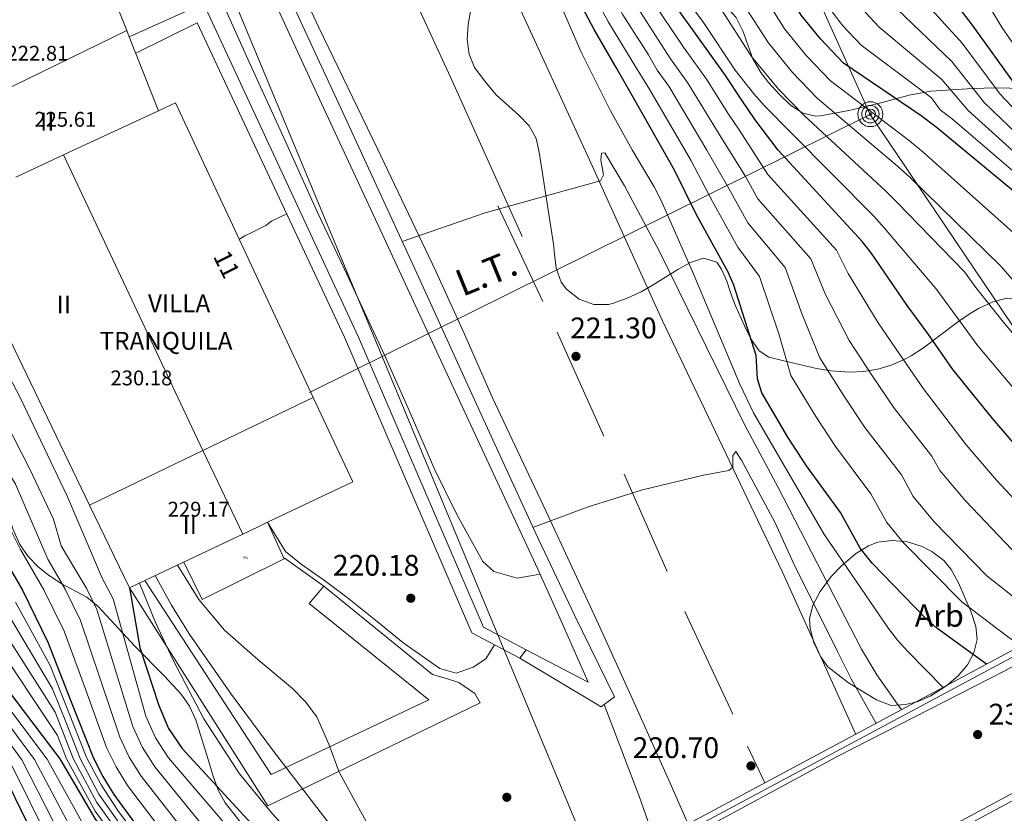
# Model space of a CAD drawing. Extents: x 540998 to 541838, y 4767957 to 4768864.
# Drawn here: x 541043 to 541077, y 4768320 to 4768346 of the extents above; entities that cross this region are included whole.
import ezdxf
from ezdxf.enums import TextEntityAlignment as Align

# ---------------------------------------------------------------- set-up
doc = ezdxf.new("R2010")
doc.units = 0
doc.header["$MEASUREMENT"] = 0
doc.linetypes.add('DGN Style 2', pattern=[47.585655, 31.72377, -15.861885])
for name, color, linetype, lineweight in [('60102', 7, 'Continuous', 0), ('60125', 7, 'Continuous', 0), ('ACERAS', 7, 'Continuous', 0), ('ALTURA EDIFICACION', 7, 'Continuous', 0), ('APARCAMIENTOS', 7, 'Continuous', 0), ('BARANDADO', 7, 'Continuous', 0), ('COTAS CALLE', 7, 'Continuous', 0), ('COTAS CUMBRERA', 7, 'Continuous', 0), ('CUMBRERAS', 7, 'Continuous', 0), ('CURVA NIVEL', 7, 'Continuous', 0), ('CURVA NIVEL PRINCIPAL', 7, 'Continuous', 0), ('EDIFICACION', 240, 'Continuous', 13), ('EDIFICACION LINEA SECUNDARIA', 7, 'Continuous', 0), ('LINEA ELECTRICA', 7, 'Continuous', 0), ('LINEA ELECTRICA TEXTOS', 7, 'Continuous', 0), ('LINEA TELEFONICA EXTERIOR', 7, 'Continuous', 0), ('MARQUESINA', 7, 'Continuous', 0), ('MASAS ARBOLES', 7, 'Continuous', 0), ('MUROS', 7, 'Continuous', 0), ('NUMERO PORTAL', 7, 'Continuous', 0), ('PTT', 7, 'Continuous', 0), ('REFERENCIA COTAS CALLE', 7, 'Continuous', 0), ('REGATAS', 7, 'Continuous', 0), ('SETOS', 7, 'Continuous', 0), ('TEXTOS HUERTA JARDIN ARBOL', 7, 'Continuous', 0), ('TEXTOS MARQUESINA', 7, 'Continuous', 0)]:
    doc.layers.add(name, color=color, linetype=linetype, lineweight=lineweight)
doc.styles.add('Style-arial', font='arial.shx', dxfattribs={"bigfont": 'arialbig.shx'})
doc.styles.add('Style-arialbd', font='arialbd.shx', dxfattribs={"bigfont": 'arialbdbig.shx'})
doc.styles.add('Style-arialn', font='arialn.shx')
doc.linetypes.add('1Elect', pattern='A,8,-2.5,[28,dgnlstyle-md2_1e.shx,S=0.0288,R=0,X=0,Y=0],-2.5,8', length=21)
doc.linetypes.add('1Zonar', pattern='A,-1.5,[81,dgnlstyle-md2_1e.shx,S=0.024,R=180,X=0,Y=0],-1.5', length=3)

# ---------------------------------------------------------------- blocks, each defined once
blk = doc.blocks.new('1PATER')
at = {"layer": 'REFERENCIA COTAS CALLE', "linetype": 'Continuous', "lineweight": 0}
h = blk.add_hatch(color=7, dxfattribs=at)
edge = h.paths.add_edge_path()
edge.add_arc((-0.037, 0.028), 0.312, 315, 675)
blk = doc.blocks.new('1PTT')
at = {"layer": 'PTT', "color": 7, "linetype": 'Continuous', "lineweight": 0}
for radius in [0.84, 0.588, 0.336, 0.084]:
    blk.add_circle((0.018, 0.01), radius, dxfattribs=at)

msp = doc.modelspace()

# ---------------------------------------------------------------- linework, layer by layer
at = {"layer": '60102', "color": 7, "linetype": 'Continuous', "lineweight": 13, "flags": 128}
for points in [[(541096.91639, 4768335.57597), (541088.54539, 4768331.12097), (541076.54839, 4768324.45597), (541070.94239, 4768321.59697)], [(541088.42639, 4768326.57197), (541078.52639, 4768321.26197), (541070.48639, 4768316.94197), (541068.05439, 4768315.63197)], [(541064.15539, 4768320.43697), (541063.04839, 4768323.32597)], [(541059.90739, 4768315.63197), (541060.31639, 4768315.85197), (541070.94239, 4768321.59697)], [(541064.52339, 4768319.40597), (541064.23039, 4768320.24297), (541064.15539, 4768320.43697)]]:
    msp.add_lwpolyline(points, dxfattribs=at)
at = {"layer": '60125', "color": 12, "linetype": 'Continuous', "lineweight": 0, "flags": 128}
for points in [[(541084.54239, 4768329.29597), (541083.95939, 4768328.97797), (541069.14039, 4768321.04297)], [(541069.14039, 4768321.04297), (541059.03439, 4768315.63197)]]:
    msp.add_lwpolyline(points, dxfattribs=at)
at = {"layer": 'ACERAS', "color": 7, "linetype": 'Continuous', "lineweight": 13, "flags": 128}
for points in [[(541046.01439, 4768362.52997), (541046.15439, 4768362.19397), (541046.60739, 4768361.10497), (541047.59439, 4768358.80497), (541048.62539, 4768356.54297), (541051.01039, 4768351.33497), (541053.42339, 4768346.13897), (541055.41139, 4768342.03397), (541057.38439, 4768337.92197), (541058.33939, 4768335.78997), (541059.29139, 4768333.65697), (541061.08239, 4768329.84797), (541062.86339, 4768326.03397), (541064.07539, 4768323.35797), (541065.27039, 4768320.67397), (541065.87439, 4768319.29397)], [(541054.65139, 4768358.98897), (541055.96439, 4768356.12797), (541057.26939, 4768353.26397), (541058.38939, 4768350.77797), (541059.50939, 4768348.29297), (541061.02739, 4768344.98997), (541062.54839, 4768341.68797), (541063.78239, 4768338.96497), (541065.01739, 4768336.24297), (541067.03339, 4768332.01297), (541069.05339, 4768327.78497), (541071.52439, 4768322.31897)], [(541053.60839, 4768327.31497), (541052.27039, 4768328.26697)]]:
    msp.add_lwpolyline(points, dxfattribs=at)
at = {"layer": 'APARCAMIENTOS', "color": 7, "linetype": 'Continuous', "lineweight": 0, "flags": 128}
for points in [[(541050.61939, 4768360.01897), (541051.61439, 4768357.83597), (541052.62139, 4768355.65897), (541054.08539, 4768352.57697), (541055.54839, 4768349.49497), (541057.94339, 4768344.29997), (541060.29239, 4768339.08497)], [(541059.46439, 4768340.12097), (541060.98039, 4768336.89697)], [(541061.46639, 4768335.86197), (541063.03539, 4768332.36597)], [(541063.71839, 4768331.08297), (541065.17239, 4768327.79897)], [(541065.76739, 4768326.45497), (541067.37839, 4768322.99597)], [(541067.88339, 4768321.92297), (541068.46639, 4768320.68197)]]:
    msp.add_lwpolyline(points, dxfattribs=at)
at = {"layer": 'BARANDADO', "color": 7, "linetype": 'Continuous', "lineweight": 0, "ltscale": 0.5}
for points in [[(541096.80639, 4768335.75897), (541084.05439, 4768328.80197), (541059.45639, 4768315.63197)], [(541068.56039, 4768315.63197), (541077.94339, 4768320.69897), (541098.87939, 4768331.93897)]]:
    msp.add_lwpolyline(points, dxfattribs=at)
at = {"layer": 'CUMBRERAS', "color": 12, "linetype": 'DGN Style 2', "lineweight": 0, "flags": 128}
for points in [[(541049.53239, 4768331.87997), (541044.83939, 4768341.83097)], [(541050.87939, 4768329.06497), (541049.53239, 4768331.87997)]]:
    msp.add_lwpolyline(points, dxfattribs=at)
at = {"layer": 'CURVA NIVEL', "color": 30, "linetype": 'Continuous', "lineweight": 0, "flags": 128}
for points in [[(541077.29639, 4768344.89597), (541076.45539, 4768346.11197), (541075.91539, 4768347.01397), (541075.64839, 4768347.45997), (541075.28639, 4768348.01897), (541074.91939, 4768348.55997), (541074.62139, 4768349.12897), (541074.34439, 4768349.63897), (541074.08739, 4768350.09097), (541073.87839, 4768350.62797), (541073.81539, 4768351.18197), (541073.90239, 4768351.74197), (541074.00439, 4768352.32397), (541074.00539, 4768352.88797), (541073.99339, 4768353.40297), (541073.84039, 4768353.91697), (541073.59039, 4768354.35897), (541073.09339, 4768354.97697), (541072.20239, 4768355.99397), (541071.09739, 4768357.12297), (541070.42939, 4768358.09297)], [(541077.08739, 4768325.29797), (541076.63139, 4768325.61797), (541075.09639, 4768326.77997), (541073.12339, 4768328.77997), (541072.56839, 4768329.45697), (541072.03439, 4768330.42297), (541070.84639, 4768332.00797), (541070.17939, 4768333.02497), (541069.34039, 4768334.40397), (541068.94439, 4768335.76997), (541068.27739, 4768337.74097), (541067.55539, 4768338.72297), (541066.70339, 4768340.26597), (541065.96639, 4768341.65297), (541064.58639, 4768344.02697), (541063.99639, 4768344.98597), (541063.19939, 4768346.30197), (541062.37739, 4768347.80597), (541060.82939, 4768350.40897), (541059.18039, 4768353.35697), (541059.04039, 4768353.91097), (541057.22439, 4768357.36097)], [(541078.24439, 4768325.91697), (541077.48939, 4768326.43397), (541075.93839, 4768327.65997), (541074.17039, 4768329.48097), (541073.46039, 4768330.32897), (541073.06039, 4768331.05397), (541071.83239, 4768332.65697), (541071.12339, 4768333.72197), (541070.31939, 4768334.99397), (541069.72039, 4768336.45997), (541069.14139, 4768338.03597), (541067.89339, 4768339.53997), (541067.25439, 4768340.69697), (541066.50939, 4768341.99197), (541065.22239, 4768344.14697), (541064.83839, 4768344.68397), (541064.54039, 4768345.20197), (541063.68339, 4768346.55097), (541062.70739, 4768348.30297), (541061.23339, 4768350.82497), (541059.81039, 4768353.44197), (541059.67339, 4768353.95297), (541059.53039, 4768354.54897), (541058.63739, 4768356.32597)], [(541079.40039, 4768326.53597), (541078.26839, 4768327.31197), (541077.69839, 4768327.79597), (541076.78039, 4768328.53997), (541075.21639, 4768330.18297), (541074.35239, 4768331.20197), (541074.08539, 4768331.68497), (541072.81839, 4768333.30697), (541072.06839, 4768334.41897), (541071.29839, 4768335.58297), (541070.49639, 4768337.14997), (541070.00639, 4768338.33097), (541068.23039, 4768340.35697), (541067.80439, 4768341.12797), (541067.05239, 4768342.33197), (541065.85839, 4768344.26697), (541065.28339, 4768345.07197), (541064.16739, 4768346.79997), (541063.03839, 4768348.79897), (541061.63739, 4768351.24097), (541060.44039, 4768353.52697), (541060.23539, 4768354.29297), (541060.07539, 4768354.85597), (541060.01839, 4768355.10897)], [(541080.55739, 4768327.15497), (541079.04739, 4768328.18997), (541078.28739, 4768328.83497), (541077.62239, 4768329.41997), (541076.26339, 4768330.88397), (541075.24439, 4768332.07397), (541073.80439, 4768333.95597), (541073.01239, 4768335.11597), (541072.27739, 4768336.17297), (541071.27239, 4768337.83997), (541070.87039, 4768338.62597), (541068.56839, 4768341.17397), (541067.59539, 4768342.67097), (541067.23539, 4768343.19797), (541066.49439, 4768344.38697), (541065.72739, 4768345.45997), (541064.65139, 4768347.04897), (541063.36839, 4768349.29597), (541062.04139, 4768351.65697), (541061.07039, 4768353.61197), (541060.88539, 4768354.29997)], [(541024.51239, 4768353.79397), (541026.50139, 4768348.92097), (541029.12839, 4768344.37097), (541030.98339, 4768342.08597), (541032.80839, 4768339.80197), (541033.12639, 4768339.28397), (541033.39739, 4768338.89397), (541035.14539, 4768336.38497), (541036.89539, 4768333.87797), (541037.11039, 4768333.60597), (541038.31839, 4768331.35997), (541039.53539, 4768329.12097), (541040.07339, 4768328.54997), (541042.47939, 4768325.50697), (541044.63039, 4768322.27997), (541044.93839, 4768321.49897), (541045.90039, 4768319.73697), (541047.07039, 4768318.12397), (541048.21639, 4768316.87797), (541049.36339, 4768315.63197)], [(541025.29539, 4768353.66397), (541027.08339, 4768348.91797), (541029.57039, 4768344.50297), (541031.25639, 4768342.43997), (541032.91239, 4768340.38097), (541033.22739, 4768339.86097), (541033.54939, 4768339.34497), (541034.08939, 4768338.56497), (541035.55739, 4768336.41697), (541037.02339, 4768334.26797), (541037.45439, 4768333.72397), (541038.52339, 4768331.74497), (541039.59539, 4768329.76897), (541040.12739, 4768329.19397), (541040.67239, 4768328.62797), (541042.73139, 4768325.92997), (541044.55039, 4768323.06597), (541044.86339, 4768322.28797), (541045.16639, 4768321.50497), (541045.96239, 4768320.02397), (541046.93539, 4768318.66697), (541048.31539, 4768317.14897), (541049.69639, 4768315.63197)], [(541023.64539, 4768353.31397), (541025.52339, 4768348.95197), (541027.91739, 4768344.88297), (541030.18839, 4768341.89397), (541032.46939, 4768338.92597), (541034.68539, 4768335.84897), (541036.83939, 4768332.72897), (541038.06839, 4768330.47597), (541039.27939, 4768328.21397), (541041.76339, 4768324.83397), (541044.28439, 4768321.48197), (541045.51239, 4768319.27097), (541046.86939, 4768317.15497), (541047.54039, 4768316.39297), (541048.21239, 4768315.63197)], [(541023.55939, 4768352.70397), (541025.14639, 4768348.99497), (541027.14839, 4768345.52597), (541029.68739, 4768342.06897), (541032.23539, 4768338.62797), (541034.59439, 4768335.31397), (541036.91039, 4768331.96997), (541038.01339, 4768329.97297), (541039.08539, 4768327.95697), (541041.45739, 4768324.70297), (541043.85839, 4768321.46997), (541045.13539, 4768319.05697), (541046.53439, 4768316.72897), (541046.98739, 4768316.17997), (541047.44139, 4768315.63197)], [(541023.47339, 4768352.09397), (541024.75839, 4768349.03297), (541026.37839, 4768346.16797), (541029.18639, 4768342.24397), (541032.00039, 4768338.33097), (541034.50339, 4768334.77997), (541036.98239, 4768331.21197), (541037.95639, 4768329.46697), (541038.89139, 4768327.69897), (541041.15339, 4768324.57297), (541043.43239, 4768321.45897), (541044.76339, 4768318.84597), (541046.19839, 4768316.30197), (541046.71139, 4768315.63197)], [(541023.38839, 4768351.48397), (541024.36439, 4768349.06697), (541025.60939, 4768346.81097), (541028.68639, 4768342.42097), (541031.76539, 4768338.03397), (541034.41239, 4768334.24597), (541037.05439, 4768330.45297), (541037.89539, 4768328.95897), (541038.69639, 4768327.44097), (541040.85139, 4768324.44397), (541043.00639, 4768321.44697), (541044.39739, 4768318.63897), (541045.86339, 4768315.87597), (541046.03339, 4768315.63197)], [(541086.38939, 4768330.30297), (541085.22539, 4768331.56497), (541083.54739, 4768333.60897), (541082.83139, 4768334.71197), (541082.26439, 4768335.67697), (541081.78539, 4768336.30797), (541081.21939, 4768337.00697), (541080.01139, 4768338.16997), (541079.26939, 4768338.97997), (541078.49539, 4768339.76397), (541078.08339, 4768340.20597), (541074.77339, 4768343.04497), (541074.37139, 4768343.34897), (541074.07739, 4768343.75897), (541071.71039, 4768345.52697), (541071.09339, 4768346.18297), (541070.43539, 4768347.03597), (541069.50539, 4768348.60397), (541068.74039, 4768349.99497), (541068.31839, 4768351.26397)], [(541086.98839, 4768330.62997), (541085.83539, 4768331.89897), (541085.42439, 4768332.43897), (541083.92439, 4768334.16097), (541083.27839, 4768335.08797), (541082.65239, 4768335.97197), (541082.08939, 4768336.66697), (541081.66439, 4768337.19097), (541080.05239, 4768338.74297), (541079.49539, 4768339.34997), (541078.91539, 4768339.93797), (541078.09039, 4768340.82197), (541075.31039, 4768343.32197), (541074.42239, 4768344.36997), (541072.31139, 4768346.13697), (541071.84839, 4768346.62897), (541071.19039, 4768347.52997), (541070.35639, 4768348.96597), (541069.74939, 4768350.13497), (541069.59439, 4768350.59897)], [(541087.58739, 4768330.95697), (541087.09739, 4768331.49197), (541086.44539, 4768332.23297), (541085.82939, 4768333.04297), (541084.30139, 4768334.71297), (541083.72439, 4768335.46497), (541083.04139, 4768336.26697), (541082.39339, 4768337.02497), (541080.09339, 4768339.31597), (541079.72239, 4768339.72097), (541079.33539, 4768340.11297), (541078.09739, 4768341.43797), (541075.84839, 4768343.59897), (541074.76639, 4768344.98097), (541072.91239, 4768346.74697), (541071.94639, 4768348.02497), (541071.20739, 4768349.32797), (541070.75839, 4768350.27497)], [(541074.47439, 4768323.89897), (541073.26439, 4768325.11897), (541072.93139, 4768325.48997), (541072.63139, 4768325.88897), (541070.45139, 4768329.07597), (541068.07739, 4768333.14197), (541067.61439, 4768334.11297), (541066.04739, 4768337.84697), (541064.96439, 4768340.30197), (541064.73539, 4768340.75497), (541063.99039, 4768341.99997), (541063.26739, 4768343.31397), (541062.27639, 4768345.28797), (541061.34939, 4768347.42097), (541060.42139, 4768349.34497)], [(541088.18639, 4768331.28397), (541087.53339, 4768331.99697), (541087.05539, 4768332.56697), (541086.77639, 4768333.00697), (541086.23439, 4768333.64697), (541084.67839, 4768335.26497), (541084.17139, 4768335.84097), (541083.42939, 4768336.56197), (541082.69739, 4768337.38397), (541080.13439, 4768339.88897), (541079.75539, 4768340.28697), (541078.10439, 4768342.05397), (541076.38539, 4768343.87597), (541075.11139, 4768345.59197), (541073.51339, 4768347.35697), (541072.70139, 4768348.51897), (541072.35239, 4768349.15297)], [(541028.17539, 4768347.81397), (541030.01139, 4768344.63397), (541031.52739, 4768342.79297), (541033.01639, 4768340.96097), (541033.48939, 4768340.18097), (541033.97139, 4768339.40597), (541034.37639, 4768338.82197), (541034.78139, 4768338.23697), (541035.96839, 4768336.44797), (541037.15239, 4768334.65797), (541037.47239, 4768334.24697), (541037.79839, 4768333.84197), (541038.72739, 4768332.12997), (541039.65639, 4768330.41797), (541040.45539, 4768329.55797), (541041.27139, 4768328.70597), (541042.97839, 4768326.34997), (541044.46939, 4768323.85297), (541044.93539, 4768322.68297), (541045.39339, 4768321.51097), (541046.02539, 4768320.30997), (541046.80139, 4768319.20897), (541048.40839, 4768317.41997), (541050.01639, 4768315.63197)], [(541043.38639, 4768328.53997), (541043.04239, 4768329.23897), (541042.64239, 4768329.90197), (541041.31939, 4768331.45697), (541041.10839, 4768331.71097), (541040.27339, 4768332.77397), (541039.91439, 4768333.26397), (541039.71039, 4768333.60397), (541038.70339, 4768334.69597), (541038.21139, 4768335.14997), (541037.60239, 4768335.79797), (541037.13639, 4768336.35597), (541036.81339, 4768336.93297), (541036.59639, 4768337.55197), (541036.39639, 4768338.40097), (541035.65939, 4768339.85297), (541034.97739, 4768341.02997), (541034.95439, 4768340.99397), (541033.70939, 4768342.94697), (541031.81639, 4768345.72897), (541031.04739, 4768347.33097), (541030.89939, 4768347.85597)], [(541077.25239, 4768338.83397), (541073.79839, 4768341.92097), (541073.33339, 4768342.30197), (541070.66939, 4768344.33097), (541069.86739, 4768345.17297), (541069.12539, 4768346.07697), (541068.08339, 4768347.76197)], [(541077.13839, 4768333.62097), (541075.64139, 4768335.40597), (541074.78039, 4768336.56797), (541074.22039, 4768337.32797), (541072.48539, 4768339.37797), (541072.13439, 4768339.76597), (541069.34639, 4768342.57597), (541068.45439, 4768343.48097), (541068.09039, 4768343.88397), (541067.46139, 4768344.68397), (541066.37039, 4768346.32197), (541065.63139, 4768347.30797)], [(541077.34239, 4768337.00797), (541076.42839, 4768338.07897), (541073.36039, 4768341.07297), (541072.93339, 4768341.45697), (541070.22839, 4768343.74597), (541069.39639, 4768344.60897), (541068.57039, 4768345.61297), (541067.51239, 4768347.28197)], [(541077.67039, 4768334.80697), (541076.49139, 4768336.20697), (541075.60439, 4768337.32297), (541075.18439, 4768337.89297), (541072.92339, 4768340.22597), (541072.53439, 4768340.61097), (541069.78739, 4768343.16097), (541068.92539, 4768344.04497), (541068.01639, 4768345.14797), (541066.94139, 4768346.80197)], [(541036.69539, 4768344.86797), (541037.27939, 4768343.96697), (541037.89439, 4768343.23497), (541038.53239, 4768342.20797), (541040.15539, 4768339.54097), (541041.66739, 4768336.90397), (541043.38639, 4768333.64297), (541044.97539, 4768330.31997), (541045.55639, 4768328.94697), (541046.13739, 4768327.57397)], [(541036.07439, 4768344.65997), (541037.61139, 4768341.59997), (541038.50239, 4768339.82497), (541039.09239, 4768339.12897), (541039.71839, 4768338.45197), (541041.33339, 4768335.71597), (541042.85339, 4768332.92097), (541043.70439, 4768331.25297), (541044.50439, 4768329.56297), (541044.76039, 4768328.66497), (541045.22039, 4768327.89597)], [(541061.90739, 4768340.68097), (541062.92139, 4768340.96397), (541063.03139, 4768341.15597), (541062.93739, 4768341.65997), (541062.95939, 4768341.88797), (541063.07739, 4768341.90297), (541063.73139, 4768340.78597), (541064.91139, 4768338.58197), (541067.78839, 4768332.73497), (541068.91139, 4768330.62797), (541071.72239, 4768325.18397), (541072.23039, 4768324.32397), (541073.06039, 4768323.14197)], [(541056.23939, 4768338.91997), (541059.04539, 4768339.88297), (541061.90739, 4768340.68097)], [(541050.75939, 4768338.99197), (541050.94839, 4768339.10397), (541051.17639, 4768339.22197), (541051.42739, 4768339.34297), (541051.65139, 4768339.45997), (541051.84039, 4768339.59897), (541052.35939, 4768339.84297)], [(541038.71139, 4768336.89197), (541040.54739, 4768334.57197), (541041.16639, 4768333.83997), (541041.79339, 4768333.10597), (541043.22239, 4768330.74897), (541044.30339, 4768328.21797)], [(541066.39039, 4768331.04297), (541067.25039, 4768331.20497), (541067.38339, 4768331.31297), (541067.38539, 4768331.70897), (541067.48939, 4768331.84197), (541067.67339, 4768331.55697), (541068.81039, 4768329.44797), (541069.42839, 4768328.08497), (541070.91539, 4768325.08197), (541071.37239, 4768324.19297), (541072.21739, 4768322.68997)], [(541060.65139, 4768329.28597), (541062.47139, 4768329.97197), (541064.34139, 4768330.55597), (541066.39039, 4768331.04297)], [(541059.35039, 4768325.33397), (541059.06339, 4768324.86597), (541058.63939, 4768324.58397), (541058.05939, 4768324.37797), (541057.51539, 4768324.53197), (541056.26639, 4768325.40997), (541055.39939, 4768326.12397), (541054.38939, 4768326.92797), (541053.62539, 4768327.50597), (541052.83839, 4768328.04697), (541052.31439, 4768328.48197), (541051.71239, 4768329.45997)], [(541043.38639, 4768328.53997), (541044.16939, 4768327.18797), (541044.85839, 4768325.79097), (541045.57939, 4768323.83697), (541046.28939, 4768321.87497), (541046.60939, 4768321.22397), (541046.99339, 4768320.60297), (541048.69439, 4768318.34797), (541050.71839, 4768316.43597), (541051.26639, 4768316.03397), (541051.81539, 4768315.63197)], [(541044.30339, 4768328.21797), (541044.89739, 4768327.20597), (541045.40739, 4768326.15597), (541046.07239, 4768324.19497), (541046.72839, 4768322.22797), (541047.05339, 4768321.55197), (541047.45339, 4768320.91197), (541049.35439, 4768318.48397), (541051.56139, 4768316.38697), (541052.05139, 4768316.00897), (541052.54139, 4768315.63197)], [(541045.22039, 4768327.89597), (541045.62039, 4768327.22297), (541045.95639, 4768326.52197), (541046.56639, 4768324.55397), (541047.16839, 4768322.58097), (541047.49639, 4768321.87897), (541047.91339, 4768321.22097), (541050.02439, 4768318.62997), (541052.40339, 4768316.33697), (541052.83239, 4768315.98397), (541053.26039, 4768315.63197)], [(541058.42539, 4768316.15897), (541057.61639, 4768316.35497), (541056.86039, 4768316.78097), (541056.20939, 4768317.47897), (541055.10739, 4768319.23897), (541054.12239, 4768321.04797), (541053.76939, 4768321.98797), (541053.37539, 4768322.91297), (541052.99139, 4768323.41097), (541052.54839, 4768323.85897), (541051.39939, 4768324.83097), (541050.26439, 4768325.82297), (541049.40039, 4768326.86597), (541048.67839, 4768328.02097)], [(541046.13739, 4768327.57397), (541046.50539, 4768326.88697), (541047.05939, 4768324.91197), (541047.60839, 4768322.93397), (541047.93839, 4768322.20397), (541048.37339, 4768321.52997), (541050.71339, 4768318.79697), (541053.24639, 4768316.28697), (541053.97239, 4768315.63197)], [(541056.63839, 4768315.63197), (541054.27239, 4768318.69097), (541051.90539, 4768321.74897), (541050.45639, 4768323.70597), (541049.06839, 4768325.70997), (541048.47239, 4768326.67197), (541047.92939, 4768327.66597)], [(541055.91639, 4768315.63197), (541055.36539, 4768315.93897), (541054.04139, 4768317.10497), (541052.89839, 4768318.50197), (541051.80639, 4768319.72297), (541050.76439, 4768320.98997), (541049.56439, 4768322.83697), (541048.54439, 4768324.79197), (541047.93739, 4768326.08897), (541047.39539, 4768327.41397)], [(541043.22239, 4768326.76697), (541044.38939, 4768324.63897), (541045.00539, 4768323.07697), (541045.62139, 4768321.51697), (541046.10739, 4768320.61497), (541046.66739, 4768319.75197), (541048.19639, 4768317.70597), (541050.01939, 4768315.97797), (541050.51039, 4768315.63197)]]:
    msp.add_lwpolyline(points, dxfattribs=at)
at = {"layer": 'CURVA NIVEL PRINCIPAL', "color": 30, "linetype": 'Continuous', "lineweight": 30, "flags": 128}
for points in [[(541076.92339, 4768344.15297), (541075.45639, 4768346.20397), (541074.11439, 4768347.96797), (541073.45739, 4768349.01397), (541072.91039, 4768350.05297), (541072.77639, 4768350.55597), (541072.96739, 4768351.63297), (541073.02139, 4768352.12997), (541073.12939, 4768353.85797), (541072.96339, 4768354.25197), (541072.60739, 4768354.60397), (541071.86639, 4768355.56797), (541071.52239, 4768355.95397), (541070.70239, 4768356.76097), (541070.36139, 4768357.13997), (541069.70239, 4768358.21497), (541069.38639, 4768358.60197), (541069.22239, 4768358.87697), (541068.91339, 4768359.39197)], [(541078.07639, 4768339.58997), (541074.23639, 4768342.76897), (541073.73339, 4768343.14797), (541071.11039, 4768344.91697), (541070.33839, 4768345.73697), (541069.68039, 4768346.54197), (541068.65439, 4768348.24197), (541067.73139, 4768349.85497), (541067.53339, 4768350.31397), (541067.20439, 4768351.44197), (541066.85939, 4768352.41897), (541066.45739, 4768353.34897), (541066.12439, 4768353.95197), (541065.92039, 4768354.50597), (541065.83339, 4768354.99897), (541066.08739, 4768355.98297), (541066.55739, 4768357.53597), (541066.48139, 4768357.89897), (541065.79739, 4768358.79497)], [(541024.83939, 4768347.45297), (541028.18139, 4768342.59297), (541031.53039, 4768337.73697), (541034.32839, 4768333.71597), (541037.12639, 4768329.69497), (541037.83139, 4768328.44897), (541038.50239, 4768327.18297), (541040.60839, 4768324.34797), (541042.58039, 4768321.43597), (541044.01039, 4768318.53397), (541045.43839, 4768315.63197)], [(541075.93139, 4768324.67897), (541074.25439, 4768325.90097), (541073.87939, 4768326.22997), (541072.07739, 4768328.07897), (541071.67639, 4768328.58497), (541071.00939, 4768329.79197), (541069.86039, 4768331.35897), (541069.23539, 4768332.32797), (541068.36139, 4768333.81497), (541068.21639, 4768334.29397), (541068.16839, 4768335.07997), (541067.41339, 4768337.44697), (541067.21839, 4768337.90697), (541066.15339, 4768339.83497), (541065.42339, 4768341.31397), (541063.95039, 4768343.90797), (541063.45339, 4768344.77097), (541062.71539, 4768346.05297), (541062.04739, 4768347.30997)], [(541077.31039, 4768331.58597), (541076.13739, 4768332.94697), (541074.79139, 4768334.60597), (541073.95739, 4768335.81297), (541073.25639, 4768336.76297), (541072.04839, 4768338.53097), (541071.73539, 4768338.92097), (541068.90639, 4768341.99097), (541068.13939, 4768343.01097), (541067.68839, 4768343.66997), (541067.13139, 4768344.50697), (541066.17239, 4768345.84897), (541065.13539, 4768347.29897)], [(541027.20239, 4768346.65297), (541027.90439, 4768345.41897), (541028.68639, 4768344.23997), (541030.68939, 4768341.72497), (541032.70439, 4768339.22297), (541034.78139, 4768336.38697), (541036.76739, 4768333.48697), (541038.11839, 4768330.97697), (541039.47439, 4768328.47197), (541042.07239, 4768324.96697), (541044.71039, 4768321.49397), (541045.89339, 4768319.48797), (541047.20439, 4768317.58197), (541048.11239, 4768316.60697), (541049.02039, 4768315.63197)], [(541042.46939, 4768328.86197), (541043.45639, 4768327.17897), (541044.30839, 4768325.42497), (541045.07439, 4768323.47197), (541045.84939, 4768321.52197), (541046.16539, 4768320.89597), (541046.53339, 4768320.29497), (541048.04239, 4768318.22097), (541049.87539, 4768316.48597), (541050.48139, 4768316.05897), (541051.08839, 4768315.63197)], [(541047.05439, 4768327.25197), (541047.40439, 4768325.24797), (541048.04839, 4768323.28697), (541048.37839, 4768322.51897), (541048.83339, 4768321.83797), (541051.44239, 4768319.01397), (541054.08939, 4768316.23797), (541054.67539, 4768315.63197)]]:
    msp.add_lwpolyline(points, dxfattribs=at)
at = {"layer": 'EDIFICACION', "color": 12, "linetype": 'Continuous', "lineweight": 13, "flags": 128}
for points in [[(541042.19839, 4768343.70297), (541041.16039, 4768346.32797), (541045.91439, 4768348.67297), (541046.96739, 4768346.01997)], [(541046.96739, 4768346.01997), (541047.05139, 4768345.80597)], [(541047.05139, 4768345.80597), (541048.03939, 4768343.32097)], [(541048.03939, 4768343.32097), (541048.60939, 4768343.58697), (541053.25139, 4768333.66797)], [(541045.70739, 4768330.04197), (541040.90339, 4768339.99897), (541041.62639, 4768340.33597)], [(541053.25139, 4768333.66797), (541054.58439, 4768330.82197)], [(541054.58439, 4768330.82197), (541051.71239, 4768329.45997)], [(541047.05439, 4768327.25197), (541045.70739, 4768330.04197)], [(541051.71239, 4768329.45997), (541051.41139, 4768329.31697)], [(541051.41139, 4768329.31697), (541050.87939, 4768329.06497)], [(541050.87939, 4768329.06497), (541048.85439, 4768328.10497)], [(541048.85439, 4768328.10497), (541047.57239, 4768327.49697)], [(541047.57239, 4768327.49697), (541047.05439, 4768327.25197)]]:
    msp.add_lwpolyline(points, dxfattribs=at)
at = {"layer": 'EDIFICACION LINEA SECUNDARIA', "color": 12, "linetype": 'Continuous', "lineweight": 0, "flags": 128}
for points in [[(541042.19839, 4768343.70297), (541046.96739, 4768346.01997)], [(541044.83939, 4768341.83097), (541048.03939, 4768343.32097)], [(541043.23539, 4768341.08397), (541044.83939, 4768341.83097)], [(541053.25139, 4768333.66797), (541049.53239, 4768331.87997)], [(541049.53239, 4768331.87997), (541045.70739, 4768330.04197)]]:
    msp.add_lwpolyline(points, dxfattribs=at)
at = {"layer": 'LINEA ELECTRICA', "color": 6, "linetype": '1Elect', "lineweight": 0, "ltscale": 0.5}
for points in [[(541007.04639, 4768457.56097), (541010.20639, 4768437.92997), (541029.96939, 4768394.83197), (541044.04439, 4768362.79197), (541059.46739, 4768325.67197)], [(541059.46739, 4768325.67197), (541063.63939, 4768315.63197)]]:
    msp.add_lwpolyline(points, dxfattribs=at)
at = {"layer": 'LINEA TELEFONICA EXTERIOR', "color": 7, "linetype": 'Continuous', "lineweight": 0, "ltscale": 0.5}
for points in [[(541072.00839, 4768343.19697), (541048.69239, 4768395.00197), (541044.30439, 4768444.33997)], [(541072.00839, 4768343.19697), (541053.12139, 4768333.82797)], [(541072.00839, 4768343.19697), (541081.92439, 4768328.49797), (541085.83039, 4768323.00697), (541090.69539, 4768315.63197)]]:
    msp.add_lwpolyline(points, dxfattribs=at)
at = {"layer": 'MARQUESINA', "color": 12, "linetype": 'Continuous', "lineweight": 0, "flags": 128}
msp.add_lwpolyline([(541051.71239, 4768329.45997), (541052.27339, 4768328.22497), (541049.50439, 4768326.86197), (541048.88439, 4768328.11997)], dxfattribs=at)
at = {"layer": 'MASAS ARBOLES', "color": 92, "linetype": '1Zonar', "lineweight": 0, "ltscale": 0.5, "flags": 128}
for points in [[(541087.23739, 4768335.58797), (541086.84739, 4768335.25997), (541086.41439, 4768335.00797), (541086.10239, 4768334.89497), (541085.58939, 4768334.80697), (541085.24639, 4768334.88897), (541084.02539, 4768335.60997), (541083.61839, 4768335.93097), (541083.21739, 4768336.11297), (541080.25639, 4768336.25697), (541079.76239, 4768336.32297), (541077.77439, 4768336.85297), (541077.11039, 4768336.99397), (541076.62139, 4768337.00397), (541076.13839, 4768336.87897), (541075.66439, 4768336.65897), (541075.38039, 4768336.49397), (541074.95139, 4768336.20497), (541073.80339, 4768335.33897), (541073.38839, 4768335.06797), (541073.21839, 4768334.97397), (541072.74639, 4768334.76497), (541072.27039, 4768334.62197), (541071.79239, 4768334.54097), (541071.31339, 4768334.51597), (541070.68539, 4768334.55897), (541070.20539, 4768334.63597), (541069.05939, 4768334.90797), (541068.59439, 4768335.02397), (541068.26939, 4768335.23797), (541067.99439, 4768335.64297), (541067.77839, 4768336.07497), (541067.47639, 4768336.75097), (541067.31539, 4768337.16897), (541067.18539, 4768337.58297), (541067.00439, 4768337.98397), (541066.83939, 4768338.21497), (541066.39639, 4768338.34997), (541065.95639, 4768338.20797), (541065.53639, 4768337.97297), (541064.70439, 4768337.45197), (541064.29039, 4768337.22497), (541063.82839, 4768337.00897), (541063.35939, 4768336.83697), (541063.19539, 4768336.79497), (541062.70439, 4768336.79297), (541062.20939, 4768336.97297), (541061.78239, 4768337.30697), (541061.60339, 4768337.54697), (541061.43039, 4768338.01297), (541061.37839, 4768338.48897), (541061.34339, 4768338.82797), (541060.86139, 4768341.92797), (541060.75439, 4768342.37897), (541060.52639, 4768342.81197), (541060.17939, 4768343.17497), (541059.41039, 4768343.85697), (541059.02539, 4768344.30997), (541058.68539, 4768344.77597), (541058.49639, 4768345.22897), (541058.43939, 4768345.71797), (541058.47239, 4768346.21997), (541058.60439, 4768346.98197), (541058.79039, 4768347.43097), (541059.03339, 4768347.87697), (541059.12239, 4768348.23597), (541059.07039, 4768348.71397), (541058.83239, 4768349.68597), (541058.75439, 4768350.42797), (541058.84339, 4768350.98497), (541059.10939, 4768351.41597), (541059.47339, 4768351.75397), (541059.90339, 4768352.02897), (541060.42439, 4768352.29797), (541060.91239, 4768352.48597), (541061.41039, 4768352.57897), (541061.89439, 4768352.57297), (541062.38939, 4768352.49097), (541062.88739, 4768352.34397), (541063.33539, 4768352.10697), (541063.68039, 4768351.75797), (541063.95439, 4768351.18397), (541064.26339, 4768350.25697), (541064.53039, 4768349.34597), (541064.80339, 4768348.39597), (541065.09839, 4768348.02997), (541065.52339, 4768347.77697), (541066.48239, 4768347.35297), (541067.12639, 4768346.86097), (541067.49939, 4768346.45897), (541067.72139, 4768346.01197), (541068.05339, 4768345.06597), (541068.32639, 4768344.60197), (541068.58139, 4768344.27397), (541068.94239, 4768343.87397), (541069.32939, 4768343.50897), (541069.74139, 4768343.23997), (541070.18139, 4768343.13197), (541070.34239, 4768343.14397), (541071.29539, 4768343.32897), (541072.24839, 4768343.55697)], [(541035.63739, 4768350.39897), (541035.41439, 4768350.47397), (541034.91239, 4768350.52997), (541034.61339, 4768350.43197), (541034.22039, 4768350.10797), (541033.97539, 4768349.69297), (541033.93139, 4768349.54497), (541033.92239, 4768349.03897), (541033.99139, 4768348.80597), (541034.19639, 4768348.34797), (541034.56539, 4768347.66197), (541035.21139, 4768346.86097), (541035.34539, 4768346.61997), (541035.20739, 4768346.19897), (541034.85439, 4768345.86097), (541034.37439, 4768345.74897), (541033.87639, 4768345.98697), (541033.09539, 4768346.55997), (541032.72239, 4768346.89097), (541032.37939, 4768347.24997), (541032.10239, 4768347.66597), (541031.90939, 4768348.12997), (541031.60439, 4768349.10697), (541031.41339, 4768349.56597), (541031.24939, 4768349.83597), (541030.85339, 4768350.18997), (541030.30939, 4768350.43797), (541029.72639, 4768350.53497), (541029.21639, 4768350.43697), (541028.99439, 4768350.26897), (541028.74839, 4768349.81197), (541028.66039, 4768349.26697), (541028.78239, 4768348.78397), (541029.07939, 4768348.39197), (541029.76339, 4768347.63597), (541030.00339, 4768347.28497), (541030.23839, 4768346.84497), (541030.56339, 4768346.16797), (541030.71739, 4768345.69897), (541030.93639, 4768344.72497), (541031.11639, 4768344.27397), (541031.43639, 4768343.86997), (541031.86939, 4768343.61997), (541032.44439, 4768343.52697), (541032.95539, 4768343.56097), (541033.44739, 4768343.68597), (541034.05239, 4768343.94397), (541034.47039, 4768344.12697), (541035.90639, 4768344.71297), (541036.62839, 4768344.83297), (541037.10839, 4768344.85497), (541037.69639, 4768344.74897), (541038.16539, 4768344.49797), (541038.49739, 4768344.10797), (541038.55039, 4768343.94297), (541038.73239, 4768342.74797), (541038.88539, 4768341.81697), (541038.86039, 4768341.34497), (541038.45639, 4768341.12997), (541038.11339, 4768341.08797), (541037.62139, 4768341.02097), (541037.11439, 4768340.98297), (541036.62639, 4768340.87697), (541036.52039, 4768340.83297), (541036.13739, 4768340.53597), (541035.88139, 4768340.11697), (541035.72339, 4768339.63797), (541035.64539, 4768339.11097), (541035.65939, 4768338.60297), (541035.76339, 4768338.11097), (541035.93939, 4768337.62997), (541036.14739, 4768337.18097), (541036.51139, 4768336.57397), (541036.82339, 4768336.17397), (541037.33839, 4768335.75297), (541037.82639, 4768335.59397), (541038.34139, 4768335.61597), (541038.62339, 4768335.68897), (541039.20839, 4768336.04497), (541039.69439, 4768336.18297), (541040.20139, 4768336.24397), (541040.58739, 4768336.21197), (541041.05239, 4768336.05597), (541041.48039, 4768335.78097), (541041.64539, 4768335.62997), (541041.98139, 4768335.23597), (541042.22539, 4768334.82897), (541042.38439, 4768334.39197), (541042.45139, 4768334.05797), (541042.49739, 4768333.56797), (541042.52439, 4768332.58797), (541042.58839, 4768331.72997), (541042.74939, 4768330.74697), (541042.97839, 4768329.71497), (541043.13039, 4768329.24297), (541043.36739, 4768328.71797), (541043.65039, 4768328.30397), (541043.99739, 4768327.95197), (541044.31639, 4768327.68697), (541044.73539, 4768327.41197), (541045.61739, 4768326.93397)], [(541072.24839, 4768343.55697), (541073.32839, 4768343.84697), (541074.05639, 4768343.97697), (541075.45639, 4768344.06397), (541076.24639, 4768344.08597), (541076.71539, 4768344.08097), (541077.67339, 4768344.00397), (541078.48639, 4768343.83397), (541079.40139, 4768343.47597), (541079.98639, 4768343.18197), (541080.40839, 4768342.93597), (541080.89939, 4768342.57397), (541081.88339, 4768341.54197), (541082.27439, 4768341.25297), (541082.69439, 4768340.97997), (541083.01039, 4768340.69497), (541083.29339, 4768340.29697), (541083.79539, 4768339.36097), (541084.15539, 4768338.46197), (541084.36239, 4768338.01497), (541084.75739, 4768337.58697), (541084.91139, 4768337.52097), (541086.37839, 4768337.11697), (541087.19939, 4768336.87597), (541087.47939, 4768336.47597), (541087.41139, 4768335.86997), (541087.23739, 4768335.58797)], [(541074.05939, 4768323.61297), (541073.58839, 4768323.41597), (541073.20239, 4768323.32597), (541072.71339, 4768323.28897), (541072.21839, 4768323.48497), (541071.28439, 4768324.05597), (541070.58439, 4768324.59097), (541070.33639, 4768324.93597), (541070.11739, 4768325.40797), (541069.98539, 4768325.88597), (541069.96839, 4768326.20897), (541070.08139, 4768326.67397), (541070.33039, 4768327.13297), (541070.70039, 4768327.63497), (541071.03139, 4768327.98797), (541071.51539, 4768328.40297), (541071.95139, 4768328.67097), (541072.27239, 4768328.78597), (541072.75739, 4768328.84797), (541073.26239, 4768328.79897), (541073.76239, 4768328.64397), (541074.09039, 4768328.47897), (541074.49339, 4768328.17197), (541074.73939, 4768327.86697), (541074.98939, 4768327.42497), (541075.41139, 4768326.43797), (541075.57139, 4768325.95097), (541075.61139, 4768325.51497), (541075.50239, 4768325.06597), (541075.28439, 4768324.65897), (541074.97439, 4768324.28997), (541074.59139, 4768323.95997), (541074.05939, 4768323.61297)], [(541045.61739, 4768326.93397), (541046.00339, 4768326.62597), (541047.23039, 4768325.29797), (541048.25439, 4768324.26397), (541048.80239, 4768323.67797), (541049.08339, 4768323.26497), (541049.29039, 4768322.80497), (541049.74939, 4768321.32797), (541049.85439, 4768320.98297), (541050.04439, 4768320.44297), (541050.27739, 4768320.01097), (541050.83639, 4768319.31997), (541051.19039, 4768318.95397), (541051.61339, 4768318.69097), (541052.12139, 4768318.67097), (541052.55039, 4768318.69697), (541053.03439, 4768318.62297), (541053.45239, 4768318.44597), (541053.85739, 4768318.07797), (541054.04339, 4768317.69897), (541053.98839, 4768317.25797), (541053.72639, 4768316.80297), (541053.41139, 4768316.45397)]]:
    msp.add_lwpolyline(points, dxfattribs=at)
at = {"layer": 'MUROS', "color": 12, "linetype": 'Continuous', "lineweight": 0, "flags": 128}
for points in [[(541046.31939, 4768360.41197), (541047.52439, 4768357.87497), (541048.71139, 4768355.32897), (541050.37539, 4768351.68597), (541052.03939, 4768348.04297), (541054.38739, 4768342.94397), (541056.73539, 4768337.84597), (541058.73939, 4768333.46597), (541060.74339, 4768329.08497), (541062.04939, 4768326.32797), (541063.39239, 4768323.58797)], [(541062.50739, 4768324.08097), (541061.66739, 4768325.98297), (541060.81039, 4768327.87697), (541058.18939, 4768333.52597), (541055.56739, 4768339.17397), (541053.38639, 4768343.87997), (541051.20939, 4768348.58797), (541048.57339, 4768354.38597), (541045.98239, 4768360.20497)], [(541060.41639, 4768325.16997), (541058.98739, 4768325.92697), (541054.77539, 4768335.69997), (541049.54939, 4768346.93397), (541047.05139, 4768345.80597)], [(541060.20739, 4768324.88097), (541058.59539, 4768325.73497), (541054.30439, 4768335.69097), (541049.34439, 4768346.27897), (541047.26939, 4768345.25697)], [(541060.20739, 4768324.88097), (541060.41639, 4768325.16997)], [(541060.41639, 4768325.16997), (541062.50739, 4768324.08097)], [(541063.04839, 4768323.32597), (541062.94339, 4768323.24697), (541060.20739, 4768324.88097)], [(541063.39239, 4768323.58797), (541063.04839, 4768323.32597)]]:
    msp.add_lwpolyline(points, dxfattribs=at)
at = {"layer": 'REGATAS', "color": 4, "linetype": 'Continuous', "lineweight": 13, "flags": 128}
for points in [[(541046.85139, 4768353.16197), (541047.38339, 4768352.16897), (541048.04339, 4768350.95597), (541048.98739, 4768349.45197), (541049.99039, 4768347.40997), (541051.06039, 4768345.03397), (541052.31139, 4768342.28197), (541053.40039, 4768339.87397), (541054.29539, 4768338.00997)], [(541054.29539, 4768338.00997), (541055.67339, 4768335.04797), (541056.48139, 4768333.21997), (541057.34439, 4768331.22697), (541058.07239, 4768329.74397), (541058.51039, 4768328.94497), (541058.96039, 4768328.14497), (541059.32739, 4768327.79897), (541060.11939, 4768327.58097), (541060.88539, 4768327.70997)]]:
    msp.add_lwpolyline(points, dxfattribs=at)
at = {"layer": 'SETOS', "color": 92, "linetype": 'Continuous', "lineweight": 0, "ltscale": 0.5}
for points in [[(541053.60839, 4768327.31497), (541053.11639, 4768326.72297), (541057.14839, 4768323.47897), (541051.83639, 4768320.97097), (541047.57239, 4768327.49697)], [(541047.05439, 4768327.25197), (541051.72239, 4768319.91697), (541058.87639, 4768323.38197), (541058.69539, 4768323.69497), (541058.15339, 4768324.06097), (541057.77039, 4768324.19097), (541057.26739, 4768324.33897), (541053.60839, 4768327.31497)]]:
    msp.add_lwpolyline(points, dxfattribs=at)

# ---------------------------------------------------------------- block references
at = {"layer": 'PTT', "color": 7, "linetype": 'Continuous', "lineweight": 0, "xscale": 0.5, "yscale": 0.5, "zscale": 0.5}
msp.add_blockref('1PTT', (541072.00939, 4768343.19797), dxfattribs=at)
at = {"layer": 'REFERENCIA COTAS CALLE', "color": 7, "linetype": 'Continuous', "lineweight": 0, "xscale": 0.5, "yscale": 0.5, "zscale": 0.5}
for p in [(541062.11839, 4768335.03397), (541056.55239, 4768326.88997), (541075.64939, 4768322.29997), (541068.01339, 4768321.24297), (541059.78839, 4768320.18697)]:
    msp.add_blockref('1PATER', p, dxfattribs=at)

# ---------------------------------------------------------------- texts
at = {"layer": 'ALTURA EDIFICACION', "color": 7, "linetype": 'Continuous', "lineweight": 0, "style": 'Style-arial'}
for s, p in [('II', (541044.28787, 4768342.95097)), ('II', (541044.84687, 4768336.79297)), ('VILLA', (541048.73246, 4768336.83297)), ('TRANQUILA', (541048.29046, 4768335.57097)), ('II', (541049.08787, 4768329.36397))]:
    msp.add_text(s, height=0.6, dxfattribs=at).set_placement(p, align=Align.MIDDLE_CENTER)
at = {"layer": 'COTAS CALLE', "color": 7, "linetype": 'Continuous', "lineweight": 0, "style": 'Style-arialn'}
for s, p in [('221.30', (541061.90339, 4768335.65497)), ('220.18', (541053.91139, 4768327.66297)), ('235.87', (541075.99939, 4768322.64997)), ('220.70', (541064.00739, 4768321.52097))]:
    msp.add_text(s, height=0.700002, dxfattribs=at).set_placement(p)
at = {"layer": 'COTAS CUMBRERA', "color": 12, "linetype": 'Continuous', "lineweight": 0, "style": 'Style-arialn'}
for s, p in [('222.81', (541043.9585, 4768345.25497)), ('225.61', (541044.8965, 4768343.02997)), ('230.18', (541047.46153, 4768334.32197)), ('229.17', (541049.38753, 4768329.90097))]:
    msp.add_text(s, height=0.5, dxfattribs=at).set_placement(p, align=Align.MIDDLE_CENTER)
at = {"layer": 'LINEA ELECTRICA TEXTOS', "color": 7, "linetype": 'Continuous', "lineweight": 0, "style": 'Style-arialbd'}
msp.add_text('L.T.', height=0.9, rotation=22.13, dxfattribs=at).set_placement((541058.27939, 4768337.04897))
at = {"layer": 'NUMERO PORTAL', "color": 7, "linetype": 'Continuous', "lineweight": 0, "style": 'Style-arial'}
msp.add_text('11', height=0.6, rotation=296.37, dxfattribs=at).set_placement((541050.06461, 4768338.01254), align=Align.CENTER)
at = {"layer": 'TEXTOS HUERTA JARDIN ARBOL', "color": 92, "linetype": 'Continuous', "lineweight": 0, "style": 'Style-arial'}
msp.add_text('Arb', height=0.75, dxfattribs=at).set_placement((541074.33864, 4768326.31797), align=Align.MIDDLE_CENTER)
at = {"layer": 'TEXTOS MARQUESINA', "color": 12, "linetype": 'Continuous', "lineweight": 0, "style": 'Style-arialn'}
msp.add_text('Mq', height=0.079998, dxfattribs=at).set_placement((541050.97239, 4768328.27797), align=Align.MIDDLE_CENTER)

doc.saveas('drawing.dxf')
